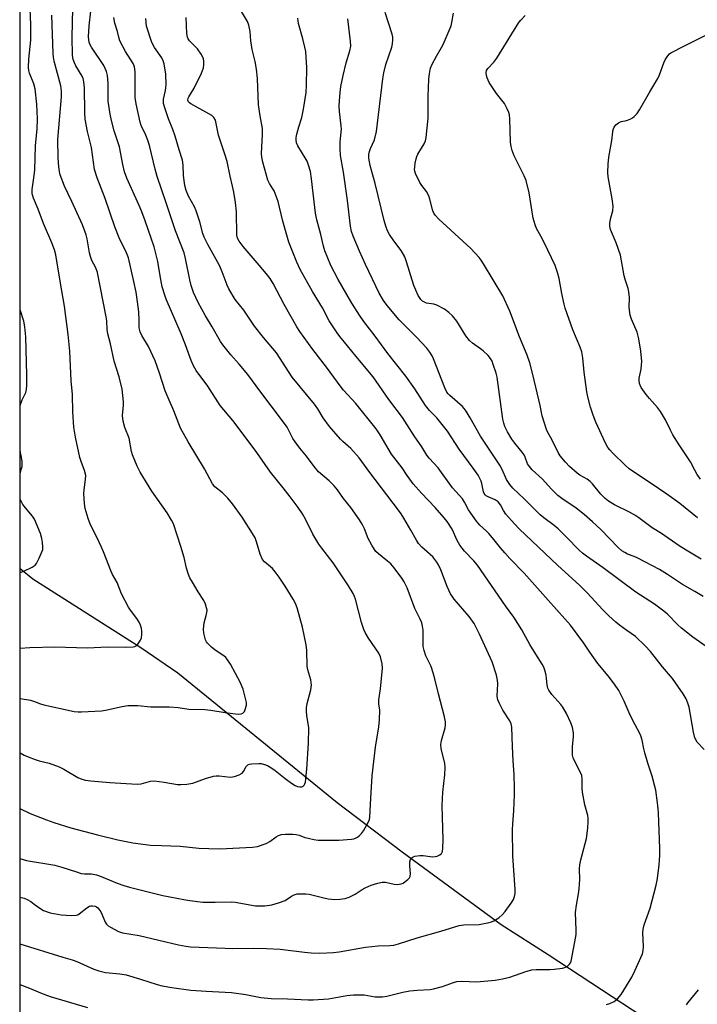
# Model space of a CAD drawing. Units: inches. Extents: x 1201772 to 1207772, y 561456 to 565457.
# Drawn here: x 1201772 to 1202004, y 564927 to 565265 of the extents above; entities that cross this region are included whole.
import ezdxf

# ---------------------------------------------------------------- set-up
doc = ezdxf.new("R2010")
doc.units = ezdxf.units.IN
doc.header["$MEASUREMENT"] = 0
for name, color, linetype in [('HYDRO-Single Line Stream', 4, 'Continuous'), ('NTRL-Trees', 3, 'Continuous'), ('Undefined', 1, 'Continuous')]:
    doc.layers.add(name, color=color, linetype=linetype)

msp = doc.modelspace()

# ---------------------------------------------------------------- linework, layer by layer
at = {"layer": 'HYDRO-Single Line Stream'}
msp.add_lwpolyline([(1202004.18, 564910.11), (1201953.33, 564943.47), (1201937.16, 564953.87), (1201903.16, 564978.77), (1201880.85, 564995.7), (1201826.09, 565040.23), (1201813.44, 565048.96), (1201776.37, 565072.5), (1201771.96, 565076.1)], dxfattribs=at)
at = {"layer": 'NTRL-Trees'}
msp.add_lwpolyline([(1201771.85, 563134.17), (1201771.98, 565456.86), (1202247.85, 565456.81), (1202337.67, 565417.54), (1202395.65, 565397.94), (1202447.76, 565397.52), (1202589.13, 565437.1)], dxfattribs=at)
at = {"layer": 'Undefined'}
for points in [[(1201771.96, 565048.83, 482), (1201775.31, 565049.09, 482), (1201783.95, 565049.28, 482), (1201795.03, 565048.98, 482), (1201802.11, 565049.27, 482), (1201808.17, 565049.15, 482), (1201810.83, 565049.3, 482), (1201811.37, 565049.43, 482), (1201811.84, 565049.68, 482), (1201812.41, 565050.24, 482), (1201812.92, 565050.92, 482), (1201813.36, 565051.65, 482), (1201813.66, 565052.43, 482), (1201813.81, 565053.57, 482), (1201813.82, 565054.73, 482), (1201813.72, 565055.59, 482), (1201813.37, 565056.72, 482), (1201812.87, 565057.77, 482), (1201812.1, 565059, 482), (1201809.93, 565061.87, 482), (1201809.21, 565062.95, 482), (1201806.78, 565067.56, 482), (1201805.28, 565071.4, 482), (1201803.72, 565074.12, 482), (1201803.2, 565075.18, 482), (1201800.63, 565081.89, 482), (1201799.82, 565083.8, 482), (1201798.33, 565087.02, 482), (1201796.13, 565091.24, 482), (1201795.35, 565093.45, 482), (1201794.32, 565096.81, 482), (1201794.07, 565098.53, 482), (1201793.87, 565102, 482), (1201793.95, 565103.17, 482), (1201794.5, 565106.95, 482), (1201794.52, 565108.2, 482), (1201794.14, 565109.88, 482), (1201792.91, 565113, 482), (1201792.5, 565114.4, 482), (1201790.98, 565121.35, 482), (1201790.44, 565124.82, 482), (1201790.08, 565129.98, 482), (1201789.99, 565136, 482), (1201789.56, 565140.65, 482), (1201789.12, 565150.9, 482), (1201788.49, 565156.61, 482), (1201787.28, 565166.38, 482), (1201785.81, 565174.24, 482), (1201784.24, 565183.95, 482), (1201783.85, 565185.69, 482), (1201782.94, 565188.12, 482), (1201780.03, 565194.7, 482), (1201778.15, 565199.61, 482), (1201776.59, 565203.38, 482), (1201776.16, 565204.97, 482), (1201776.13, 565206.39, 482), (1201776.74, 565210.46, 482), (1201777.03, 565213.03, 482), (1201777.29, 565221.53, 482), (1201777.89, 565227.12, 482), (1201777.94, 565230.64, 482), (1201777.78, 565235.72, 482), (1201777.17, 565241.02, 482), (1201776.74, 565242.68, 482), (1201775.23, 565246.32, 482), (1201774.99, 565247.32, 482), (1201774.89, 565248.36, 482), (1201775.01, 565251.21, 482), (1201775.69, 565257.75, 482), (1201775.7, 565262.98, 482), (1201775.15, 565277.06, 482)], [(1201771.95, 564993.8, 488), (1201775.49, 564992.12, 488), (1201781.08, 564989.91, 488), (1201783.54, 564989.02, 488), (1201789.37, 564987.19, 488), (1201798.62, 564984.71, 488), (1201805.53, 564983.07, 488), (1201810.68, 564982.03, 488), (1201816.77, 564981.24, 488), (1201820.54, 564981.05, 488), (1201826.95, 564980.87, 488), (1201833.33, 564980.19, 488), (1201836.77, 564980, 488), (1201840.52, 564979.98, 488), (1201851.76, 564980.52, 488), (1201853.47, 564980.78, 488), (1201856.47, 564981.79, 488), (1201857.75, 564982.46, 488), (1201859.91, 564984.06, 488), (1201860.67, 564984.51, 488), (1201861.68, 564984.86, 488), (1201863.07, 564985.01, 488), (1201865.62, 564984.99, 488), (1201866.73, 564984.87, 488), (1201867.83, 564984.59, 488), (1201869.74, 564983.87, 488), (1201870.85, 564983.55, 488), (1201872.84, 564983.13, 488), (1201874.27, 564982.93, 488), (1201881.42, 564982.88, 488), (1201885.72, 564983.28, 488), (1201886.56, 564983.41, 488), (1201887.35, 564983.66, 488), (1201887.82, 564983.91, 488), (1201888.44, 564984.42, 488), (1201889.19, 564985.22, 488), (1201889.87, 564986.11, 488), (1201891.59, 564989.16, 488), (1201891.9, 564989.96, 488), (1201892.06, 564990.79, 488), (1201892.39, 564997.38, 488), (1201892.91, 565004.95, 488), (1201894.05, 565014.85, 488), (1201895.13, 565021.86, 488), (1201895.33, 565024.24, 488), (1201895.46, 565027.51, 488), (1201895.17, 565029.74, 488), (1201895.13, 565031.14, 488), (1201895.71, 565034.86, 488), (1201896.43, 565042, 488), (1201896.32, 565043.43, 488), (1201895.72, 565045.9, 488), (1201895.11, 565047.19, 488), (1201891.65, 565052.34, 488), (1201890.5, 565054.24, 488), (1201890, 565055.22, 488), (1201889.23, 565057.66, 488), (1201887.12, 565065.73, 488), (1201886.84, 565066.55, 488), (1201886.33, 565067.58, 488), (1201884.7, 565070.3, 488), (1201879.44, 565078.15, 488), (1201875.54, 565083.16, 488), (1201874.56, 565084.59, 488), (1201872.48, 565088.03, 488), (1201870.03, 565093.14, 488), (1201869, 565094.94, 488), (1201867.51, 565097.15, 488), (1201864.66, 565100.78, 488), (1201862.35, 565103.9, 488), (1201857.92, 565109.36, 488), (1201853.24, 565116.09, 488), (1201848.56, 565122.39, 488), (1201845.01, 565127.05, 488), (1201840.69, 565132.26, 488), (1201836.42, 565138.81, 488), (1201832.47, 565144.18, 488), (1201831.49, 565145.83, 488), (1201830.74, 565147.65, 488), (1201828.82, 565153.05, 488), (1201827.33, 565156.88, 488), (1201822.18, 565168.74, 488), (1201821.64, 565170.11, 488), (1201820.8, 565172.95, 488), (1201820.09, 565176.76, 488), (1201819.31, 565181.67, 488), (1201818.02, 565186.74, 488), (1201814.93, 565195.69, 488), (1201813.79, 565198.7, 488), (1201812.89, 565200.86, 488), (1201808.69, 565210.3, 488), (1201807.87, 565212.5, 488), (1201807.26, 565215, 488), (1201806.14, 565221.06, 488), (1201804.33, 565226.51, 488), (1201803.38, 565230.08, 488), (1201802.94, 565232.31, 488), (1201802.26, 565236.69, 488), (1201802.19, 565238.25, 488), (1201802.21, 565242.95, 488), (1201801.94, 565245.54, 488), (1201801.66, 565246.95, 488), (1201801.24, 565248.02, 488), (1201800.7, 565249.05, 488), (1201796.46, 565255.32, 488), (1201795.9, 565256.35, 488), (1201795.68, 565257.03, 488), (1201795.56, 565257.79, 488), (1201795.52, 565258.86, 488), (1201795.74, 565262.65, 488), (1201796.84, 565272.81, 488)], [(1201771.96, 565012.92, 486), (1201773.39, 565012.13, 486), (1201774.72, 565011.5, 486), (1201777.2, 565010.58, 486), (1201778.59, 565010.15, 486), (1201781.92, 565009.3, 486), (1201785.4, 565008.05, 486), (1201786.97, 565007.29, 486), (1201791.85, 565004.44, 486), (1201793.14, 565003.9, 486), (1201794.47, 565003.5, 486), (1201796.23, 565003.27, 486), (1201802.77, 565002.75, 486), (1201812.14, 565002.19, 486), (1201813.52, 565002.28, 486), (1201816.74, 565003.15, 486), (1201818.07, 565003.25, 486), (1201821.43, 565002.86, 486), (1201826, 565002.01, 486), (1201827.17, 565001.98, 486), (1201829.24, 565002.13, 486), (1201831.28, 565002.45, 486), (1201835.68, 565004.11, 486), (1201838.44, 565004.93, 486), (1201839.26, 565005.01, 486), (1201840.37, 565004.98, 486), (1201844.2, 565004.58, 486), (1201845.59, 565004.81, 486), (1201847.24, 565005.38, 486), (1201848.22, 565005.91, 486), (1201848.74, 565006.52, 486), (1201849.64, 565008.25, 486), (1201850.21, 565008.8, 486), (1201850.71, 565008.99, 486), (1201851.55, 565009.15, 486), (1201853.92, 565009.28, 486), (1201854.81, 565009.21, 486), (1201855.95, 565008.94, 486), (1201856.94, 565008.54, 486), (1201858.11, 565007.91, 486), (1201859.57, 565006.88, 486), (1201862.99, 565004.05, 486), (1201865.18, 565002.48, 486), (1201866.47, 565001.7, 486), (1201867.28, 565001.34, 486), (1201868.01, 565001.17, 486), (1201868.66, 565001.21, 486), (1201869.12, 565001.44, 486), (1201869.5, 565001.81, 486), (1201869.77, 565002.28, 486), (1201869.94, 565002.82, 486), (1201870.13, 565003.99, 486), (1201870.47, 565007.28, 486), (1201871.06, 565016.25, 486), (1201871.09, 565021.44, 486), (1201870.46, 565025.72, 486), (1201870.33, 565027.2, 486), (1201870.34, 565028.37, 486), (1201870.59, 565029.81, 486), (1201871.78, 565034.56, 486), (1201871.98, 565036.19, 486), (1201871.78, 565037.96, 486), (1201870.82, 565041.36, 486), (1201870.55, 565042.72, 486), (1201870.45, 565048, 486), (1201870.18, 565050.04, 486), (1201868.96, 565056.1, 486), (1201867.09, 565062.67, 486), (1201866.51, 565064.16, 486), (1201865.72, 565065.66, 486), (1201863.02, 565070.15, 486), (1201860.98, 565073.23, 486), (1201859.57, 565075.1, 486), (1201858.63, 565076.21, 486), (1201855.9, 565078.5, 486), (1201855.17, 565079.35, 486), (1201854.44, 565081.1, 486), (1201853.12, 565085.41, 486), (1201852.64, 565086.72, 486), (1201851.77, 565088.28, 486), (1201848.25, 565093.82, 486), (1201844.91, 565098.39, 486), (1201843.34, 565100.38, 486), (1201841.5, 565102.16, 486), (1201838.89, 565104.31, 486), (1201838.07, 565105.3, 486), (1201835.25, 565110.44, 486), (1201829.66, 565119.75, 486), (1201827.05, 565124.47, 486), (1201824.76, 565130.43, 486), (1201822.79, 565134.85, 486), (1201821.8, 565137.3, 486), (1201819.87, 565143.34, 486), (1201818.37, 565147.54, 486), (1201816.08, 565152.49, 486), (1201813.79, 565156.2, 486), (1201813.19, 565157.52, 486), (1201812.9, 565158.93, 486), (1201812.9, 565161.52, 486), (1201812.79, 565164.36, 486), (1201812.35, 565167.84, 486), (1201811.79, 565171.17, 486), (1201811.07, 565174.82, 486), (1201809.16, 565182.92, 486), (1201808.56, 565184.68, 486), (1201806.05, 565189.84, 486), (1201804.54, 565193.63, 486), (1201801.18, 565203.29, 486), (1201798.41, 565210.38, 486), (1201797.49, 565213.3, 486), (1201796.51, 565220.83, 486), (1201795.18, 565226.29, 486), (1201794.34, 565230.53, 486), (1201794.2, 565233, 486), (1201794.11, 565241.34, 486), (1201793.91, 565243.38, 486), (1201793.62, 565244.51, 486), (1201793.29, 565245.28, 486), (1201791.1, 565248.9, 486), (1201790.61, 565249.87, 486), (1201790.2, 565251.09, 486), (1201789.96, 565252.59, 486), (1201789.84, 565258.76, 486), (1201790.11, 565268.54, 486)], [(1201771.96, 565031.56, 484), (1201775.59, 565030.96, 484), (1201776.88, 565030.56, 484), (1201779.01, 565029.7, 484), (1201780.12, 565029.36, 484), (1201790.57, 565027.08, 484), (1201791.88, 565026.95, 484), (1201793.06, 565026.95, 484), (1201799.9, 565027.34, 484), (1201801.35, 565027.56, 484), (1201807.08, 565028.84, 484), (1201809.03, 565029.14, 484), (1201810.43, 565029.2, 484), (1201812.38, 565029.12, 484), (1201816.83, 565028.73, 484), (1201823.18, 565028.71, 484), (1201826.29, 565028.44, 484), (1201829.96, 565027.94, 484), (1201835.41, 565027.76, 484), (1201837.46, 565027.52, 484), (1201842.35, 565026.76, 484), (1201846.81, 565026.22, 484), (1201847.93, 565026.26, 484), (1201848.51, 565026.51, 484), (1201848.98, 565027.05, 484), (1201849.31, 565027.84, 484), (1201849.67, 565029.27, 484), (1201849.7, 565030.14, 484), (1201849.41, 565031.58, 484), (1201848.52, 565034.73, 484), (1201848.15, 565035.85, 484), (1201847.67, 565036.92, 484), (1201844.17, 565043.36, 484), (1201842.97, 565045.24, 484), (1201842.61, 565045.66, 484), (1201841.96, 565046.21, 484), (1201838.99, 565048.15, 484), (1201837.68, 565049.21, 484), (1201836.28, 565050.58, 484), (1201835.96, 565051.02, 484), (1201835.63, 565051.77, 484), (1201835.07, 565053.95, 484), (1201834.92, 565055.34, 484), (1201835.22, 565057.61, 484), (1201835.92, 565060.04, 484), (1201836.14, 565061.09, 484), (1201836.19, 565061.88, 484), (1201836.04, 565062.67, 484), (1201835.6, 565063.98, 484), (1201835.03, 565065.25, 484), (1201833.18, 565068.15, 484), (1201831.19, 565071.5, 484), (1201830.3, 565073.05, 484), (1201829.81, 565074.12, 484), (1201829.14, 565076.3, 484), (1201828.28, 565079.99, 484), (1201827.22, 565083.81, 484), (1201824.61, 565091.57, 484), (1201823.96, 565092.87, 484), (1201822.46, 565095.35, 484), (1201817.26, 565102.81, 484), (1201813.24, 565109.28, 484), (1201812.18, 565111.33, 484), (1201810.55, 565115.29, 484), (1201810.28, 565116.38, 484), (1201809.42, 565120.94, 484), (1201807.95, 565124.66, 484), (1201807.43, 565126.82, 484), (1201807.2, 565128.73, 484), (1201807.51, 565132.31, 484), (1201807.54, 565133.48, 484), (1201807.04, 565137.85, 484), (1201805.98, 565142.06, 484), (1201804.34, 565147.45, 484), (1201802.98, 565153.44, 484), (1201802.1, 565156.8, 484), (1201801.88, 565158.27, 484), (1201801.75, 565161.25, 484), (1201801.58, 565162.68, 484), (1201798.52, 565177.92, 484), (1201797.96, 565179.5, 484), (1201796.63, 565182.03, 484), (1201796.11, 565183.36, 484), (1201795.81, 565184.7, 484), (1201795.07, 565189.41, 484), (1201794.72, 565190.8, 484), (1201794.27, 565192.12, 484), (1201793.4, 565194.23, 484), (1201789.73, 565202.24, 484), (1201787.19, 565207.52, 484), (1201785.75, 565211.43, 484), (1201785.51, 565212.53, 484), (1201785.28, 565214.18, 484), (1201785.04, 565217.24, 484), (1201784.89, 565223.57, 484), (1201786.18, 565238.21, 484), (1201786.25, 565240.18, 484), (1201785.96, 565242.04, 484), (1201783.71, 565250.48, 484), (1201783.46, 565251.81, 484), (1201783.34, 565253.1, 484), (1201782.89, 565266.29, 484)], [(1201973.34, 564926.45, 496), (1201974.44, 564926.78, 496), (1201975.99, 564927.53, 496), (1201977.06, 564928.39, 496), (1201978.3, 564929.86, 496), (1201982.02, 564935.89, 496), (1201983.1, 564937.97, 496), (1201985.64, 564943.85, 496), (1201985.9, 564944.96, 496), (1201986.04, 564946.37, 496), (1201985.78, 564951.02, 496), (1201985.86, 564952.36, 496), (1201986.26, 564953.79, 496), (1201988.29, 564959.58, 496), (1201990.38, 564967.46, 496), (1201990.83, 564969.78, 496), (1201991.36, 564974.44, 496), (1201991.61, 564977.69, 496), (1201991.62, 564980.08, 496), (1201991.2, 564992.24, 496), (1201991.11, 564993.7, 496), (1201990.85, 564995.72, 496), (1201990.21, 565000.05, 496), (1201989.84, 565001.76, 496), (1201989, 565004.85, 496), (1201987.5, 565009.31, 496), (1201986.45, 565012.86, 496), (1201986.1, 565014.24, 496), (1201985.6, 565017.2, 496), (1201985.11, 565018.78, 496), (1201984.67, 565019.8, 496), (1201983.15, 565022.5, 496), (1201981.45, 565025.86, 496), (1201979.44, 565030.6, 496), (1201978.41, 565032.75, 496), (1201977.54, 565034.29, 496), (1201976.12, 565036.45, 496), (1201973.89, 565039.34, 496), (1201970.36, 565043.55, 496), (1201967.64, 565047.44, 496), (1201965.59, 565050.6, 496), (1201961, 565056.78, 496), (1201954.2, 565064.27, 496), (1201945.09, 565074.65, 496), (1201940.18, 565079.71, 496), (1201938.44, 565081.62, 496), (1201936.92, 565083.35, 496), (1201934.23, 565086.73, 496), (1201932.9, 565088.26, 496), (1201932.1, 565089.1, 496), (1201929.82, 565091.16, 496), (1201928.65, 565092.48, 496), (1201925.97, 565096.41, 496), (1201924.59, 565099.03, 496), (1201923.89, 565100.1, 496), (1201920.43, 565103.96, 496), (1201915.58, 565110.77, 496), (1201912.47, 565114.07, 496), (1201911.58, 565115.13, 496), (1201909.92, 565118.01, 496), (1201907.28, 565121.8, 496), (1201903.25, 565128.07, 496), (1201898.55, 565134.3, 496), (1201893.26, 565142.11, 496), (1201887.38, 565149.04, 496), (1201884.45, 565152.76, 496), (1201881.76, 565155.94, 496), (1201880.89, 565157.13, 496), (1201878.13, 565161.29, 496), (1201875.79, 565165.7, 496), (1201872.41, 565171.37, 496), (1201868.18, 565178.96, 496), (1201867.02, 565181.4, 496), (1201864.2, 565188.37, 496), (1201862.23, 565195.57, 496), (1201861.09, 565200.39, 496), (1201860.55, 565202.3, 496), (1201859.19, 565205.92, 496), (1201858.79, 565206.67, 496), (1201857.64, 565208.43, 496), (1201857.08, 565209.59, 496), (1201855.37, 565215.81, 496), (1201855.02, 565217.54, 496), (1201854.92, 565218.72, 496), (1201855.23, 565225.3, 496), (1201855.2, 565227.36, 496), (1201854.42, 565231.7, 496), (1201853.88, 565235.49, 496), (1201853.44, 565244.52, 496), (1201853.16, 565247.7, 496), (1201852.66, 565250.32, 496), (1201851.67, 565254.44, 496), (1201851.23, 565257.51, 496), (1201850.97, 565260.63, 496), (1201850.56, 565262.87, 496), (1201850.03, 565264.15, 496), (1201848, 565267.55, 496)], [(1202006.46, 565066.59, 502), (1202003.7, 565068.32, 502), (1201999.39, 565070.67, 502), (1201994.22, 565074.15, 502), (1201991.48, 565075.82, 502), (1201984.1, 565079.81, 502), (1201982.79, 565080.38, 502), (1201980.55, 565081.17, 502), (1201979.56, 565081.69, 502), (1201978.63, 565082.31, 502), (1201977.34, 565083.48, 502), (1201971.42, 565089.59, 502), (1201968.51, 565092.28, 502), (1201965.62, 565094.74, 502), (1201962.88, 565096.93, 502), (1201957.98, 565100.24, 502), (1201956.6, 565101.33, 502), (1201954.29, 565103.61, 502), (1201951.32, 565106.9, 502), (1201947.83, 565110.14, 502), (1201946.86, 565111.23, 502), (1201946.25, 565112.22, 502), (1201945.44, 565114.49, 502), (1201945.04, 565115.29, 502), (1201944.38, 565116.21, 502), (1201941.83, 565119.25, 502), (1201940.82, 565120.64, 502), (1201939.29, 565123.14, 502), (1201938.37, 565125, 502), (1201938.05, 565126.09, 502), (1201937.77, 565127.49, 502), (1201935.83, 565141.92, 502), (1201935.46, 565143.31, 502), (1201934.45, 565146.32, 502), (1201934.02, 565147.39, 502), (1201933.52, 565148.3, 502), (1201932.66, 565149.39, 502), (1201931, 565151.02, 502), (1201930.1, 565151.71, 502), (1201927.28, 565153.59, 502), (1201926.23, 565154.56, 502), (1201924.98, 565156.17, 502), (1201921.94, 565161.12, 502), (1201920.44, 565162.97, 502), (1201919.23, 565164.19, 502), (1201917.66, 565165.35, 502), (1201915.1, 565166.67, 502), (1201914.02, 565167.03, 502), (1201911.57, 565167.41, 502), (1201910.59, 565167.78, 502), (1201910.16, 565168.08, 502), (1201909.6, 565168.63, 502), (1201908.67, 565169.98, 502), (1201907.81, 565171.8, 502), (1201907.16, 565173.41, 502), (1201904.69, 565181.53, 502), (1201904.05, 565183.24, 502), (1201902.77, 565185.48, 502), (1201900.33, 565188.77, 502), (1201898.82, 565190.99, 502), (1201898.16, 565192.24, 502), (1201897.52, 565193.77, 502), (1201896.96, 565195.75, 502), (1201893.89, 565208.5, 502), (1201892.22, 565214.66, 502), (1201891.74, 565217.17, 502), (1201891.73, 565218.48, 502), (1201891.93, 565219.46, 502), (1201892.28, 565220.45, 502), (1201893.62, 565223.45, 502), (1201894.33, 565226.38, 502), (1201896.52, 565244.47, 502), (1201896.83, 565246.51, 502), (1201897.55, 565249.38, 502), (1201899.63, 565255.28, 502), (1201899.86, 565256.41, 502), (1201900, 565257.83, 502), (1201899.99, 565258.68, 502), (1201899.75, 565259.81, 502), (1201897.36, 565267.23, 502)], [(1202005.86, 565079.44, 504), (1202000.68, 565082.46, 504), (1201998.29, 565083.98, 504), (1201992.15, 565088.2, 504), (1201988.95, 565090.23, 504), (1201984.45, 565093.6, 504), (1201983.02, 565094.59, 504), (1201981.27, 565095.6, 504), (1201976.03, 565098.13, 504), (1201974.05, 565099.34, 504), (1201972.91, 565100.27, 504), (1201971.43, 565101.71, 504), (1201968.49, 565105.27, 504), (1201967.7, 565106.1, 504), (1201966.67, 565106.89, 504), (1201964.21, 565108.27, 504), (1201963.27, 565108.92, 504), (1201960.63, 565111.23, 504), (1201959.22, 565112.69, 504), (1201957.44, 565114.96, 504), (1201956.7, 565116.07, 504), (1201954.6, 565120.57, 504), (1201953.17, 565122.91, 504), (1201952.7, 565123.95, 504), (1201951.25, 565128.66, 504), (1201950.5, 565132.23, 504), (1201948.05, 565142.81, 504), (1201947.02, 565146.85, 504), (1201946.06, 565149.51, 504), (1201943.46, 565155.81, 504), (1201940.13, 565164.57, 504), (1201937.71, 565169.9, 504), (1201931.11, 565180.87, 504), (1201930.33, 565182.1, 504), (1201929.64, 565183.01, 504), (1201926.72, 565186.11, 504), (1201915.7, 565196.27, 504), (1201914.49, 565197.57, 504), (1201914.06, 565198.27, 504), (1201913.74, 565199.08, 504), (1201912.72, 565203.12, 504), (1201912.34, 565204.24, 504), (1201911.5, 565205.67, 504), (1201909.86, 565207.81, 504), (1201909.26, 565208.76, 504), (1201907.78, 565211.88, 504), (1201907.52, 565212.68, 504), (1201907.44, 565213.23, 504), (1201907.47, 565214.08, 504), (1201907.68, 565215.5, 504), (1201907.95, 565216.92, 504), (1201908.2, 565217.74, 504), (1201908.59, 565218.53, 504), (1201909.84, 565220.57, 504), (1201910.68, 565222.11, 504), (1201911.15, 565223.17, 504), (1201911.43, 565224.28, 504), (1201912.12, 565230.94, 504), (1201912.05, 565238.35, 504), (1201912.29, 565244.27, 504), (1201912.51, 565246.25, 504), (1201912.91, 565248.12, 504), (1201913.47, 565249.44, 504), (1201914.9, 565252.26, 504), (1201916.72, 565255.16, 504), (1201917.27, 565256.16, 504), (1201919.94, 565262.65, 504), (1201920.22, 565263.77, 504), (1201920.8, 565266.92, 504)], [(1202004.58, 565093.58, 506), (1201998.54, 565098.51, 506), (1201994.01, 565101.76, 506), (1201988.66, 565105.44, 506), (1201982.26, 565109.64, 506), (1201981.1, 565110.47, 506), (1201979.79, 565111.64, 506), (1201975.39, 565115.92, 506), (1201974.42, 565116.95, 506), (1201973.8, 565117.75, 506), (1201972.97, 565119.25, 506), (1201969.63, 565126.47, 506), (1201968.7, 565128.92, 506), (1201967.78, 565131.69, 506), (1201966.9, 565135.16, 506), (1201966.57, 565136.91, 506), (1201965.65, 565143.65, 506), (1201965.19, 565148.55, 506), (1201964.82, 565150.59, 506), (1201964.27, 565152.26, 506), (1201961.78, 565158.24, 506), (1201959.09, 565165.61, 506), (1201958.73, 565167, 506), (1201957.99, 565170.66, 506), (1201957.11, 565175.85, 506), (1201956.55, 565177.84, 506), (1201955.66, 565180.28, 506), (1201951.94, 565188.19, 506), (1201950.8, 565190.43, 506), (1201949.32, 565193.03, 506), (1201948.78, 565194.26, 506), (1201948.12, 565196.53, 506), (1201946.72, 565205.29, 506), (1201945.73, 565209.52, 506), (1201945.08, 565211.14, 506), (1201941.65, 565217.93, 506), (1201940.88, 565219.78, 506), (1201940.56, 565221.19, 506), (1201940.37, 565222.63, 506), (1201940.11, 565230.63, 506), (1201939.99, 565232.03, 506), (1201939.8, 565232.84, 506), (1201939.22, 565234.17, 506), (1201938.25, 565235.96, 506), (1201935.56, 565239.39, 506), (1201933.09, 565243.21, 506), (1201932.7, 565243.94, 506), (1201932.39, 565244.74, 506), (1201932.17, 565245.59, 506), (1201932.06, 565246.44, 506), (1201932.16, 565247.24, 506), (1201932.53, 565247.94, 506), (1201934.61, 565250.15, 506), (1201935.62, 565251.46, 506), (1201943.18, 565263.72, 506), (1201943.89, 565264.58, 506), (1201945.42, 565266.18, 506)], [(1201771.95, 564976.59, 490), (1201774.14, 564975.88, 490), (1201783.9, 564974.31, 490), (1201786.32, 564973.65, 490), (1201791.32, 564971.97, 490), (1201793, 564971.48, 490), (1201794.13, 564971.36, 490), (1201796.55, 564971.32, 490), (1201798.19, 564971, 490), (1201799.84, 564970.44, 490), (1201805.35, 564968.13, 490), (1201807.6, 564967.33, 490), (1201809.57, 564966.75, 490), (1201815.5, 564965.22, 490), (1201820.99, 564963.92, 490), (1201828.21, 564962.5, 490), (1201830.26, 564962.18, 490), (1201834.68, 564961.66, 490), (1201839, 564961.62, 490), (1201844.43, 564961.76, 490), (1201845.87, 564961.58, 490), (1201852.76, 564960.39, 490), (1201854.4, 564960.31, 490), (1201856.02, 564960.37, 490), (1201858.46, 564960.71, 490), (1201860.73, 564961.35, 490), (1201862.94, 564962.21, 490), (1201865.14, 564963.65, 490), (1201866.09, 564964.14, 490), (1201867.15, 564964.42, 490), (1201868.6, 564964.51, 490), (1201870.06, 564964.49, 490), (1201871.21, 564964.35, 490), (1201876.31, 564963.05, 490), (1201877.75, 564962.76, 490), (1201880.04, 564962.57, 490), (1201881.75, 564962.58, 490), (1201883.65, 564962.9, 490), (1201884.98, 564963.31, 490), (1201887, 564964.33, 490), (1201889.45, 564965.99, 490), (1201890.45, 564966.58, 490), (1201892.55, 564967.45, 490), (1201894.81, 564968.13, 490), (1201896.26, 564968.45, 490), (1201897.4, 564968.51, 490), (1201900.4, 564967.84, 490), (1201901.48, 564967.72, 490), (1201902.79, 564967.86, 490), (1201903.53, 564968.18, 490), (1201904.23, 564968.66, 490), (1201905.11, 564969.39, 490), (1201905.66, 564970, 490), (1201905.91, 564970.47, 490), (1201906.08, 564971.51, 490), (1201905.81, 564973.97, 490), (1201905.8, 564975.44, 490), (1201905.99, 564976.23, 490), (1201906.23, 564976.61, 490), (1201906.56, 564976.94, 490), (1201906.95, 564977.19, 490), (1201907.47, 564977.39, 490), (1201909.21, 564977.66, 490), (1201910.39, 564977.64, 490), (1201913.59, 564977.23, 490), (1201914.44, 564977.24, 490), (1201915.22, 564977.39, 490), (1201916.15, 564977.82, 490), (1201916.64, 564978.36, 490), (1201916.96, 564979.05, 490), (1201917.15, 564980.16, 490), (1201917.22, 564983.06, 490), (1201916.94, 564994.86, 490), (1201917.15, 564999.42, 490), (1201917.81, 565005.33, 490), (1201917.92, 565007.84, 490), (1201917.79, 565009.25, 490), (1201916.59, 565014.42, 490), (1201916.43, 565015.82, 490), (1201916.67, 565017.18, 490), (1201917.93, 565021.44, 490), (1201918.05, 565022.49, 490), (1201918, 565023.55, 490), (1201917.7, 565025.22, 490), (1201915.59, 565033.15, 490), (1201914.41, 565038.35, 490), (1201913.86, 565040.34, 490), (1201913.1, 565042.53, 490), (1201911.26, 565046.21, 490), (1201910.68, 565048.07, 490), (1201910.41, 565049.43, 490), (1201910.34, 565050.24, 490), (1201910.42, 565053.62, 490), (1201910.35, 565055.04, 490), (1201910.19, 565056.46, 490), (1201909.93, 565057.55, 490), (1201909.35, 565058.86, 490), (1201907.53, 565062.51, 490), (1201904.83, 565069.55, 490), (1201903.81, 565071.64, 490), (1201903.05, 565072.89, 490), (1201900.38, 565076.43, 490), (1201899.25, 565077.79, 490), (1201898.16, 565078.76, 490), (1201895.03, 565081.26, 490), (1201894.17, 565082.05, 490), (1201893.61, 565082.71, 490), (1201892.7, 565084.18, 490), (1201891.47, 565086.49, 490), (1201890.24, 565089.85, 490), (1201889.47, 565091.45, 490), (1201888.52, 565092.91, 490), (1201885.51, 565097.2, 490), (1201883.06, 565100.24, 490), (1201880.93, 565103.25, 490), (1201879.79, 565104.62, 490), (1201878.15, 565106.32, 490), (1201874.47, 565109.48, 490), (1201872.91, 565111.24, 490), (1201870.32, 565114.82, 490), (1201868.03, 565117.53, 490), (1201866.44, 565119.69, 490), (1201865.66, 565120.93, 490), (1201863.65, 565124.71, 490), (1201861.79, 565127.35, 490), (1201854.62, 565136.8, 490), (1201850.15, 565142.83, 490), (1201847.21, 565146.46, 490), (1201844.29, 565149.63, 490), (1201841.63, 565153, 490), (1201840.84, 565154.19, 490), (1201837.97, 565159.28, 490), (1201835.64, 565162.99, 490), (1201833.1, 565167.6, 490), (1201831.5, 565171, 490), (1201830.7, 565173.42, 490), (1201830.21, 565175.34, 490), (1201828.8, 565182.71, 490), (1201828.33, 565184.63, 490), (1201825.29, 565192.23, 490), (1201822.16, 565201.81, 490), (1201819.03, 565210.88, 490), (1201818.33, 565213.36, 490), (1201816.51, 565221.08, 490), (1201815.95, 565223, 490), (1201815.14, 565225.02, 490), (1201813.59, 565228.36, 490), (1201813.16, 565229.56, 490), (1201811.85, 565235.87, 490), (1201811.54, 565238.02, 490), (1201811.45, 565240.06, 490), (1201811.44, 565246.8, 490), (1201811.24, 565248.49, 490), (1201810.77, 565249.64, 490), (1201808.18, 565253.75, 490), (1201806.24, 565257.42, 490), (1201805.97, 565258.22, 490), (1201805.47, 565260.7, 490), (1201804.49, 565263.52, 490), (1201804.21, 565265.54, 490)], [(1201771.95, 564947.26, 494), (1201786.69, 564942.71, 494), (1201789.87, 564941.81, 494), (1201791.48, 564941.18, 494), (1201797.35, 564938.63, 494), (1201799, 564938.04, 494), (1201801.27, 564937.5, 494), (1201806.23, 564937, 494), (1201808.46, 564936.64, 494), (1201813.27, 564935.21, 494), (1201819.08, 564933.34, 494), (1201820.74, 564932.9, 494), (1201824.07, 564932.24, 494), (1201830.58, 564931.41, 494), (1201835.92, 564931.02, 494), (1201844.56, 564930.56, 494), (1201849.47, 564929.84, 494), (1201854.69, 564928.81, 494), (1201858.19, 564928.47, 494), (1201863.84, 564928.42, 494), (1201870.86, 564928.04, 494), (1201872.62, 564928.04, 494), (1201877.85, 564928.44, 494), (1201884.16, 564929.59, 494), (1201886.45, 564929.79, 494), (1201890.17, 564929.72, 494), (1201893.88, 564929.1, 494), (1201896.44, 564929.12, 494), (1201897.9, 564929.37, 494), (1201903.42, 564930.68, 494), (1201905.75, 564931.16, 494), (1201908.28, 564931.39, 494), (1201912.77, 564931.62, 494), (1201913.88, 564931.78, 494), (1201916.97, 564932.67, 494), (1201920.82, 564934.03, 494), (1201921.93, 564934.33, 494), (1201923.67, 564934.43, 494), (1201928.64, 564934.25, 494), (1201935.07, 564934.87, 494), (1201937.59, 564935.32, 494), (1201940.09, 564935.89, 494), (1201945.63, 564937.81, 494), (1201947.73, 564938.34, 494), (1201949.13, 564938.48, 494), (1201953.83, 564938.5, 494), (1201955.35, 564938.58, 494), (1201958.24, 564938.96, 494), (1201959.07, 564939.17, 494), (1201959.57, 564939.41, 494), (1201960.03, 564939.75, 494), (1201960.62, 564940.35, 494), (1201960.93, 564940.82, 494), (1201961.14, 564941.34, 494), (1201962.84, 564949.77, 494), (1201962.94, 564950.62, 494), (1201962.96, 564952, 494), (1201962.68, 564958, 494), (1201962.98, 564960.57, 494), (1201963.71, 564964.48, 494), (1201963.91, 564966.2, 494), (1201964.14, 564969.39, 494), (1201964.07, 564973.04, 494), (1201964.14, 564974.48, 494), (1201964.48, 564976.17, 494), (1201966.44, 564983.44, 494), (1201966.95, 564986.97, 494), (1201967.08, 564989.31, 494), (1201967.06, 564990.47, 494), (1201966.95, 564991.32, 494), (1201965.89, 564995.02, 494), (1201965.07, 564999.4, 494), (1201964.94, 565000.88, 494), (1201964.97, 565004.01, 494), (1201964.85, 565005.11, 494), (1201964.32, 565006.41, 494), (1201962.31, 565010.19, 494), (1201961.89, 565011.23, 494), (1201961.68, 565012.05, 494), (1201961.59, 565013.22, 494), (1201961.6, 565014.99, 494), (1201961.97, 565018.56, 494), (1201961.98, 565019.72, 494), (1201961.65, 565021.59, 494), (1201961.02, 565023.22, 494), (1201959.56, 565026.42, 494), (1201958.33, 565028.56, 494), (1201957.65, 565029.46, 494), (1201954.54, 565032.98, 494), (1201953.49, 565034.39, 494), (1201953.15, 565035.15, 494), (1201952.9, 565036.22, 494), (1201952.76, 565038.49, 494), (1201952.58, 565039.61, 494), (1201952.14, 565041.26, 494), (1201951.75, 565042.32, 494), (1201951.2, 565043.33, 494), (1201949.02, 565046.75, 494), (1201947.03, 565050.06, 494), (1201944.21, 565055.11, 494), (1201941.46, 565059.54, 494), (1201938.61, 565063.44, 494), (1201929.04, 565077.33, 494), (1201927.78, 565078.87, 494), (1201924.6, 565082.21, 494), (1201922.93, 565084.26, 494), (1201922.06, 565085.81, 494), (1201920.28, 565089.75, 494), (1201918.63, 565092.36, 494), (1201917.56, 565093.67, 494), (1201914.47, 565097.15, 494), (1201909.78, 565102.07, 494), (1201906.95, 565105.33, 494), (1201904.89, 565108.16, 494), (1201903.22, 565110.85, 494), (1201899.55, 565115.44, 494), (1201895.66, 565122.1, 494), (1201894.29, 565124.17, 494), (1201887.29, 565132.87, 494), (1201883.03, 565137.44, 494), (1201882.18, 565138.45, 494), (1201877.17, 565145.43, 494), (1201872.46, 565151.46, 494), (1201868.02, 565157.63, 494), (1201866.97, 565159.23, 494), (1201862.67, 565166.87, 494), (1201858.89, 565174.12, 494), (1201857.84, 565175.85, 494), (1201856.96, 565177, 494), (1201854.72, 565179.66, 494), (1201848.53, 565186.81, 494), (1201847.17, 565188.66, 494), (1201846.67, 565189.64, 494), (1201846.45, 565190.7, 494), (1201846.26, 565198.68, 494), (1201845.92, 565201.98, 494), (1201845.39, 565205.47, 494), (1201844.95, 565207.52, 494), (1201844.07, 565210.95, 494), (1201843.06, 565216.03, 494), (1201842.42, 565218.19, 494), (1201840.12, 565225.06, 494), (1201839.06, 565230.21, 494), (1201838.56, 565231.15, 494), (1201837.77, 565231.88, 494), (1201830.59, 565235.81, 494), (1201830.15, 565236.14, 494), (1201829.81, 565236.54, 494), (1201829.63, 565237.14, 494), (1201829.69, 565237.8, 494), (1201829.87, 565238.26, 494), (1201831.79, 565241.18, 494), (1201834.25, 565246.36, 494), (1201834.95, 565248.17, 494), (1201835.09, 565249.29, 494), (1201835.04, 565250.44, 494), (1201834.91, 565251.28, 494), (1201834.62, 565252.08, 494), (1201834.21, 565252.85, 494), (1201832.89, 565254.77, 494), (1201830.14, 565257.52, 494), (1201829.67, 565258.21, 494), (1201829.48, 565258.68, 494), (1201829.26, 565260.03, 494), (1201828.96, 565265.49, 494)], [(1201771.95, 564963.28, 492), (1201773.37, 564962.97, 492), (1201774.4, 564962.52, 492), (1201775.64, 564961.78, 492), (1201776.84, 564960.97, 492), (1201779.08, 564959.26, 492), (1201780.08, 564958.71, 492), (1201782.31, 564957.94, 492), (1201786.07, 564957.27, 492), (1201789.57, 564957.02, 492), (1201791.27, 564957.11, 492), (1201791.78, 564957.29, 492), (1201792.24, 564957.56, 492), (1201794.87, 564959.64, 492), (1201795.78, 564960.18, 492), (1201796.27, 564960.33, 492), (1201796.79, 564960.39, 492), (1201797.81, 564960.25, 492), (1201798.26, 564960.02, 492), (1201798.65, 564959.66, 492), (1201799.66, 564958.31, 492), (1201800.2, 564957.27, 492), (1201801.21, 564954.78, 492), (1201801.66, 564954.05, 492), (1201802.28, 564953.49, 492), (1201803, 564953.02, 492), (1201805.8, 564951.48, 492), (1201807.17, 564951.1, 492), (1201812.88, 564950.1, 492), (1201826.33, 564946.93, 492), (1201828.88, 564946.48, 492), (1201830.55, 564946.31, 492), (1201836.44, 564946.09, 492), (1201842.38, 564945.75, 492), (1201845.02, 564945.73, 492), (1201852.02, 564945.86, 492), (1201856.63, 564945.74, 492), (1201861.27, 564945.48, 492), (1201869.58, 564944.42, 492), (1201871.96, 564944.2, 492), (1201874.93, 564944.08, 492), (1201879.58, 564944.28, 492), (1201881.57, 564944.57, 492), (1201890.53, 564946.2, 492), (1201894.94, 564946.56, 492), (1201898.94, 564946.71, 492), (1201900.29, 564946.89, 492), (1201901.89, 564947.29, 492), (1201908.26, 564949.38, 492), (1201916.4, 564951.64, 492), (1201922.68, 564953.55, 492), (1201924.39, 564953.78, 492), (1201929.58, 564953.91, 492), (1201933.04, 564954.6, 492), (1201933.88, 564954.85, 492), (1201934.65, 564955.2, 492), (1201936.33, 564956.28, 492), (1201937.66, 564957.34, 492), (1201938.57, 564958.45, 492), (1201940.57, 564961.31, 492), (1201941.34, 564962.54, 492), (1201941.73, 564963.5, 492), (1201941.92, 564964.54, 492), (1201941.97, 564965.93, 492), (1201941.18, 564977.48, 492), (1201941.07, 564986.45, 492), (1201941.15, 564988.52, 492), (1201941.49, 564993.01, 492), (1201941.68, 564998.5, 492), (1201941.69, 565000.83, 492), (1201941.62, 565005.49, 492), (1201941.26, 565010.12, 492), (1201940.99, 565015.05, 492), (1201940.77, 565021.7, 492), (1201940.56, 565022.81, 492), (1201940.17, 565023.86, 492), (1201937.72, 565027.52, 492), (1201936.53, 565029.81, 492), (1201935.99, 565031.11, 492), (1201935.88, 565031.66, 492), (1201935.83, 565032.53, 492), (1201935.99, 565036.63, 492), (1201935.94, 565037.89, 492), (1201935.52, 565039.63, 492), (1201934.06, 565044.19, 492), (1201929.77, 565053.72, 492), (1201927.87, 565057.29, 492), (1201926.16, 565059.7, 492), (1201921.02, 565065.74, 492), (1201920.29, 565066.66, 492), (1201919.72, 565067.54, 492), (1201918.57, 565070.01, 492), (1201916.46, 565075.73, 492), (1201915.65, 565077.5, 492), (1201915.07, 565078.45, 492), (1201913.65, 565080.17, 492), (1201909.94, 565083.53, 492), (1201908.77, 565084.83, 492), (1201908.03, 565086, 492), (1201906.18, 565089.37, 492), (1201903.74, 565093.49, 492), (1201902.79, 565095.01, 492), (1201901.92, 565096.21, 492), (1201892.11, 565109.2, 492), (1201888.37, 565114.27, 492), (1201885.54, 565117.49, 492), (1201882.83, 565119.83, 492), (1201882.02, 565120.63, 492), (1201878.25, 565124.96, 492), (1201876.06, 565127.99, 492), (1201874.19, 565131.06, 492), (1201873.12, 565132.64, 492), (1201865.41, 565141.99, 492), (1201859.98, 565150.34, 492), (1201855.53, 565155.6, 492), (1201852.42, 565159.46, 492), (1201848.75, 565164.97, 492), (1201845.88, 565168.61, 492), (1201843.63, 565172.29, 492), (1201843.03, 565173.57, 492), (1201841.42, 565178.08, 492), (1201840.47, 565180.26, 492), (1201836.46, 565187.51, 492), (1201835.17, 565190.02, 492), (1201834.7, 565191.32, 492), (1201833.68, 565195.3, 492), (1201832.46, 565199.12, 492), (1201831.87, 565200.41, 492), (1201829.77, 565204.13, 492), (1201829.03, 565206.01, 492), (1201828.56, 565207.73, 492), (1201828.27, 565209.46, 492), (1201828.12, 565211.22, 492), (1201828, 565214.8, 492), (1201827.72, 565216.46, 492), (1201826.59, 565220.03, 492), (1201825.23, 565224.77, 492), (1201824.44, 565226.96, 492), (1201822.95, 565230.64, 492), (1201821.64, 565234.51, 492), (1201821.27, 565235.91, 492), (1201821.19, 565236.72, 492), (1201821.23, 565237.49, 492), (1201821.95, 565240.43, 492), (1201822.16, 565242.42, 492), (1201822.03, 565245.98, 492), (1201821.5, 565249.56, 492), (1201821.14, 565250.65, 492), (1201820.63, 565251.68, 492), (1201818.13, 565255.16, 492), (1201817.2, 565256.87, 492), (1201815.43, 565262.48, 492), (1201815.14, 565265.09, 492)], [(1202006.8, 565014.09, 498), (1202004.49, 565016.58, 498), (1202003.69, 565018.04, 498), (1202003.16, 565020.03, 498), (1202001.65, 565028.61, 498), (1202001.26, 565029.94, 498), (1202000.66, 565031.46, 498), (1201999.64, 565033.17, 498), (1201995.99, 565038.39, 498), (1201992.58, 565042.48, 498), (1201988.45, 565047.74, 498), (1201986.65, 565049.66, 498), (1201983.26, 565052.87, 498), (1201980.28, 565054.87, 498), (1201977.81, 565056.73, 498), (1201976.49, 565057.82, 498), (1201974.14, 565059.98, 498), (1201972.05, 565061.99, 498), (1201966.65, 565067.84, 498), (1201964.04, 565070.44, 498), (1201956.64, 565077.21, 498), (1201943.35, 565089.88, 498), (1201941.74, 565091.57, 498), (1201938.81, 565094.89, 498), (1201938.01, 565096.09, 498), (1201936.94, 565098.14, 498), (1201936.18, 565099.08, 498), (1201935.14, 565099.82, 498), (1201932.72, 565100.8, 498), (1201932.04, 565101.19, 498), (1201931.66, 565101.51, 498), (1201931.33, 565102.03, 498), (1201931.14, 565102.55, 498), (1201930.52, 565105.39, 498), (1201930.27, 565106.21, 498), (1201929.29, 565108.25, 498), (1201927.59, 565110.69, 498), (1201922.76, 565117.2, 498), (1201918.75, 565123.38, 498), (1201915.1, 565127.99, 498), (1201912.6, 565130.49, 498), (1201911.17, 565132.2, 498), (1201907.47, 565137.91, 498), (1201904.43, 565142.23, 498), (1201898.21, 565150.08, 498), (1201893.86, 565155.99, 498), (1201889.95, 565161.11, 498), (1201888.5, 565163.22, 498), (1201885.91, 565167.31, 498), (1201881.2, 565175.54, 498), (1201878.69, 565180.3, 498), (1201876.63, 565185.33, 498), (1201876.15, 565186.91, 498), (1201875.22, 565190.99, 498), (1201873.89, 565195.99, 498), (1201873.43, 565198.22, 498), (1201873.15, 565200.22, 498), (1201872.08, 565210.1, 498), (1201871.66, 565212.63, 498), (1201871.03, 565214.8, 498), (1201870.54, 565216.12, 498), (1201869.88, 565217.31, 498), (1201867.32, 565221.44, 498), (1201866.93, 565222.44, 498), (1201866.77, 565223.44, 498), (1201866.81, 565224.25, 498), (1201867.03, 565225.38, 498), (1201867.68, 565227.91, 498), (1201868.66, 565231.18, 498), (1201869.25, 565233.96, 498), (1201870.16, 565239.77, 498), (1201870.36, 565242.21, 498), (1201870.39, 565248.16, 498), (1201870.04, 565253.81, 498), (1201869.77, 565255.28, 498), (1201869.06, 565258.2, 498), (1201867.59, 565263.38, 498), (1201867.39, 565265.27, 498)], [(1202007.49, 565049.39, 500), (1202002.97, 565052.67, 500), (1201999.11, 565055.71, 500), (1201997.82, 565056.9, 500), (1201994.24, 565060.57, 500), (1201993.06, 565061.59, 500), (1201989.81, 565063.95, 500), (1201983.36, 565068.14, 500), (1201972.13, 565076.4, 500), (1201966.4, 565080.45, 500), (1201965.06, 565081.48, 500), (1201963.82, 565082.61, 500), (1201959.72, 565086.9, 500), (1201956.75, 565089.83, 500), (1201955.39, 565090.96, 500), (1201951.81, 565093.6, 500), (1201950.5, 565094.7, 500), (1201948.89, 565096.21, 500), (1201945.01, 565100.12, 500), (1201941.11, 565103.8, 500), (1201940.1, 565105.09, 500), (1201939.04, 565106.81, 500), (1201937.49, 565110.19, 500), (1201936.69, 565111.7, 500), (1201930.1, 565121.66, 500), (1201926.55, 565127.98, 500), (1201925.11, 565130.23, 500), (1201924.41, 565131.19, 500), (1201923.84, 565131.83, 500), (1201919.53, 565135.61, 500), (1201918.92, 565136.23, 500), (1201918.52, 565136.79, 500), (1201917.83, 565138.24, 500), (1201913.91, 565148.25, 500), (1201913.42, 565149.28, 500), (1201912.67, 565150.52, 500), (1201911.59, 565151.89, 500), (1201908.04, 565155.73, 500), (1201902.11, 565161.59, 500), (1201898.04, 565166.61, 500), (1201896.81, 565168.25, 500), (1201895.3, 565170.84, 500), (1201890.52, 565180.66, 500), (1201888.5, 565185.2, 500), (1201886.35, 565190.37, 500), (1201885.76, 565191.98, 500), (1201885.39, 565193.78, 500), (1201884.35, 565202.58, 500), (1201883.01, 565212.39, 500), (1201882.04, 565218.11, 500), (1201881.86, 565220.42, 500), (1201881.85, 565222.78, 500), (1201882.28, 565227.16, 500), (1201882.23, 565228.32, 500), (1201881.69, 565233.19, 500), (1201881.56, 565235.13, 500), (1201881.6, 565236.84, 500), (1201881.87, 565239.77, 500), (1201882.14, 565241.81, 500), (1201882.9, 565245.53, 500), (1201883.96, 565249.93, 500), (1201885.24, 565254.04, 500), (1201885.51, 565255.62, 500), (1201885.44, 565257.35, 500), (1201884.53, 565265.03, 500)], [(1202005.56, 565106.92, 508), (1202004.45, 565108.54, 508), (1202003.61, 565110.01, 508), (1202002.18, 565112.9, 508), (1201998.23, 565118.7, 508), (1201996.12, 565122.18, 508), (1201995.29, 565123.7, 508), (1201993.61, 565127.26, 508), (1201991.84, 565130.15, 508), (1201990.83, 565131.53, 508), (1201988.09, 565134.6, 508), (1201986.97, 565135.99, 508), (1201985.24, 565138.42, 508), (1201984.84, 565139.2, 508), (1201984.69, 565139.72, 508), (1201984.53, 565140.8, 508), (1201984.54, 565141.62, 508), (1201985.18, 565144.71, 508), (1201985.38, 565146.14, 508), (1201985.44, 565147.3, 508), (1201985.16, 565150.86, 508), (1201984.42, 565155.13, 508), (1201984.11, 565156.54, 508), (1201983.85, 565157.36, 508), (1201981.92, 565161.88, 508), (1201981.48, 565163.26, 508), (1201981.09, 565165.84, 508), (1201981.17, 565169.28, 508), (1201980.98, 565171.27, 508), (1201980.72, 565172.39, 508), (1201979.82, 565175.13, 508), (1201979.38, 565176.75, 508), (1201978.12, 565183.81, 508), (1201976.63, 565188.13, 508), (1201974.73, 565192.72, 508), (1201974.44, 565193.83, 508), (1201974.43, 565194.69, 508), (1201974.53, 565195.56, 508), (1201974.77, 565196.71, 508), (1201975.46, 565199.07, 508), (1201975.56, 565200.71, 508), (1201975.32, 565203.24, 508), (1201973.84, 565210.75, 508), (1201973.79, 565212.21, 508), (1201973.9, 565215.15, 508), (1201974.07, 565217.48, 508), (1201975.11, 565223.23, 508), (1201975.44, 565226.24, 508), (1201975.62, 565227.07, 508), (1201975.91, 565227.81, 508), (1201976.51, 565228.67, 508), (1201977.4, 565229.33, 508), (1201978.39, 565229.76, 508), (1201980.22, 565230.11, 508), (1201981.48, 565230.57, 508), (1201982.19, 565230.99, 508), (1201982.86, 565231.51, 508), (1201983.85, 565232.53, 508), (1201984.62, 565233.74, 508), (1201988.2, 565239.99, 508), (1201990.95, 565244.51, 508), (1201991.51, 565245.83, 508), (1201992.95, 565249.92, 508), (1201993.43, 565250.96, 508), (1201994.42, 565252.37, 508), (1201995, 565252.98, 508), (1201995.46, 565253.32, 508), (1202000.12, 565255.78, 508), (1202007.45, 565259.43, 508)], [(1201771.96, 565131.74, 480), (1201772.05, 565132.19, 480), (1201772.7, 565134.12, 480), (1201773.91, 565136.72, 480), (1201774.23, 565137.72, 480), (1201774.35, 565139.14, 480), (1201774.33, 565142.6, 480), (1201773.91, 565155.82, 480), (1201773.65, 565159.27, 480), (1201773.24, 565161.22, 480), (1201771.96, 565165.11, 480)], [(1201771.96, 565109, 480), (1201772.38, 565110.2, 480), (1201772.67, 565111.3, 480), (1201772.74, 565111.99, 480), (1201772.65, 565113.06, 480), (1201771.96, 565116.74, 480)], [(1201771.96, 565074.86, 480), (1201773.3, 565075.34, 480), (1201776.17, 565076.73, 480), (1201777.11, 565077.33, 480), (1201777.66, 565077.95, 480), (1201778.59, 565079.78, 480), (1201779.61, 565082.22, 480), (1201779.75, 565082.78, 480), (1201779.8, 565083.64, 480), (1201779.69, 565085.11, 480), (1201779.47, 565086.57, 480), (1201778.94, 565088.24, 480), (1201776.89, 565093.12, 480), (1201776.22, 565094.19, 480), (1201773.79, 565097.02, 480), (1201772.96, 565098.21, 480), (1201771.96, 565100.01, 480)], [(1201771.95, 564933.35, 496), (1201775.18, 564932.1, 496), (1201779.03, 564930.5, 496), (1201782.29, 564929.26, 496), (1201795.11, 564925.43, 496)], [(1202000.74, 564926.35, 498), (1202001.19, 564927.02, 498), (1202004.95, 564931.55, 498)]]:
    msp.add_polyline3d(points, dxfattribs=at)

doc.saveas('drawing.dxf')
